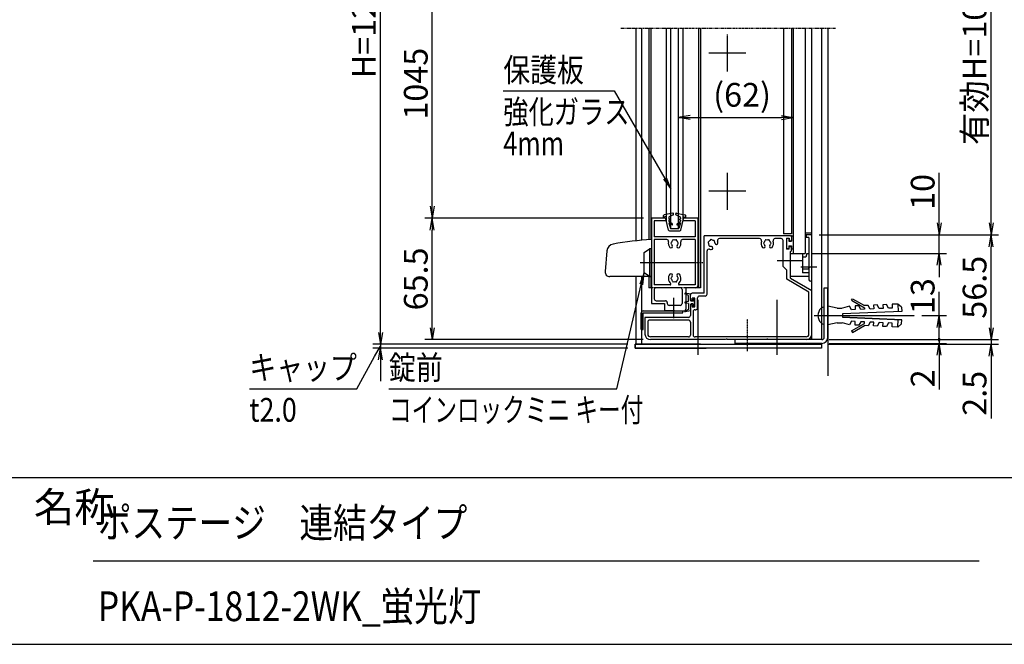
# Model space of a CAD drawing. Extents: x -99 to 16741, y -166 to 11754.
# Drawn here: x 7825 to 13137, y 294 to 3662 of the extents above; entities that cross this region are included whole.
import ezdxf
from ezdxf.enums import TextEntityAlignment as Align

# ---------------------------------------------------------------- set-up
doc = ezdxf.new("R2010")
doc.units = 0
for name, pattern in [('AM_ISO08W050x2', [9, 6, -0.75, 1.5, -0.75]), ('DASHED2', [9.525, 6.35, -3.175]), ('PHANTOM2', [31.75, 15.875, -3.175, 3.175, -3.175, 3.175, -3.175])]:
    doc.linetypes.add(name, pattern=pattern)
doc.layers.get('0').update_dxf_attribs({"linetype": 'CONTINUOUS'})
for name, color, linetype in [('AM_0', 7, 'CONTINUOUS'), ('AM_5', 3, 'CONTINUOUS'), ('AM_6', 2, 'CONTINUOUS'), ('AM_7', 4, 'AM_ISO08W050x2'), ('AM_BOR', 7, 'CONTINUOUS'), ('CONT_M_4', 4, 'CONTINUOUS'), ('CONT_S_2', 2, 'CONTINUOUS'), ('CONT_S_4', 4, 'CONTINUOUS')]:
    doc.layers.add(name, color=color, linetype=linetype)
doc.styles.add('Font_0', font='MS Gothic.ttf')

# ---------------------------------------------------------------- blocks, each defined once
blk = doc.blocks.new('_DOTSMALL')
at = {"color": 0, "linetype": 'BYBLOCK', "lineweight": 50}
for start, end in [(0, 180), (-180, 0)]:
    blk.add_arc((0, 0), 0.0625, start, end, dxfattribs=at)
blk = doc.blocks.new('_OPEN')
at = {"color": 0, "linetype": 'BYBLOCK', "lineweight": -2}
for p, q in [((-1, 0.167), (0, 0)), ((-1, -0.167), (0, 0)), ((0, 0), (-1, 0))]:
    blk.add_line(p, q, dxfattribs=at)

msp = doc.modelspace()

# ---------------------------------------------------------------- linework, layer by layer
at = {"layer": 'AM_0', "linetype": 'PHANTOM2'}
msp.add_line((11068.5, 3616.6), (12228.5, 3616.6), dxfattribs=at)
at = {"layer": 'AM_0'}
for p, q in [((11150.9, 2469.3), (11150.9, 3616.6)), ((11180.9, 2472.3), (11180.9, 3616.6)), ((11218.5, 3616.6), (11218.5, 2475.5)), ((11230.5, 3616.6), (11230.5, 2591.6)), ((11313.5, 3616.6), (11313.5, 2591.6)), ((11338.5, 2536.6), (11338.5, 3616.6)), ((11378.5, 3616.6), (11378.5, 2536.6)), ((11403.5, 3616.6), (11403.5, 2591.6)), ((11486.5, 3616.6), (11486.5, 2591.6)), ((11498.5, 3616.6), (11498.5, 2216.6)), ((11946.5, 3616.6), (11946.5, 2506.6)), ((11988.5, 3616.6), (11988.5, 2506.6)), ((11998.5, 3616.6), (11998.5, 2401.6)), ((12062.5, 3616.6), (12062.5, 2401.6)), ((12098.5, 1936.6), (12098.5, 3616.6)), ((12150.9, 3616.6), (12150.9, 1936.6)), ((11313.5, 2591.6), (11230.5, 2591.6)), ((11230.5, 2591.6), (11230.5, 2476.4)), ((11233.5, 2591.6), (11233.5, 2131.6)), ((11313.5, 2591.6), (11233.5, 2591.6)), ((11248.5, 2576.6), (11248.5, 2491.6)), ((11313.5, 2576.6), (11248.5, 2576.6)), ((11313.5, 2591.6), (11313.5, 2576.6)), ((11486.5, 2591.6), (11403.5, 2591.6)), ((11403.5, 2591.6), (11403.5, 2576.6)), ((11483.5, 2591.6), (11403.5, 2591.6)), ((11468.5, 2576.6), (11403.5, 2576.6)), ((11468.5, 2576.6), (11468.5, 2491.6)), ((11483.5, 2591.6), (11483.5, 2226.6)), ((11486.5, 2591.6), (11486.5, 2216.6)), ((11338.5, 2536.6), (11378.5, 2536.6)), ((11988.5, 2506.6), (11946.5, 2506.6)), ((12098.5, 2511.6), (12062.5, 2511.6)), ((12098.5, 2501.6), (12068.5, 2501.6)), ((12068.5, 2501.6), (12068.5, 2486.6)), ((12098.5, 2259.1), (12098.5, 2501.6)), ((11468.5, 2491.6), (11248.5, 2491.6)), ((11315.7, 2476.6), (11248.5, 2476.6)), ((11248.5, 2476.6), (11248.5, 2231.6)), ((11468.5, 2476.6), (11401.4, 2476.6)), ((11468.5, 2476.6), (11468.5, 2231.6)), ((11983.5, 2496.6), (11518.5, 2496.6)), ((11518.5, 2186.6), (11518.5, 2496.6)), ((11817.2, 2481.6), (11599.9, 2481.6)), ((11933.5, 2481.6), (11899.9, 2481.6)), ((11943.5, 2331.6), (11943.5, 2471.6)), ((11961.5, 2484.6), (11961.5, 2424.6)), ((11961.5, 2484.6), (11976.5, 2484.6)), ((11976.5, 2484.6), (11976.5, 2469.6)), ((11976.5, 2469.6), (11983.5, 2469.6)), ((11988.5, 2491.6), (11988.5, 2474.6)), ((12083.5, 2486.6), (12068.5, 2486.6)), ((12083.5, 2486.6), (12083.5, 2331.2)), ((10993.4, 2416), (10983.6, 2303.8)), ((11193.5, 2406.6), (11223.5, 2426.6)), ((11193.5, 2296.6), (11193.5, 2406.6)), ((11233.5, 2426.6), (11223.5, 2426.6)), ((11223.5, 2426.6), (11223.5, 2276.6)), ((11233.5, 2276.6), (11233.5, 2426.6)), ((11533.5, 2181.6), (11533.5, 2415.2)), ((11976.5, 2424.6), (11961.5, 2424.6)), ((11976.5, 2439.6), (11983.5, 2439.6)), ((11976.5, 2424.6), (11976.5, 2439.6)), ((11983.5, 2366.2), (11983.5, 2412.6)), ((11983.5, 2401.6), (12048.5, 2401.6)), ((11983.5, 2276.6), (11983.5, 2401.6)), ((11988.5, 2417.6), (11988.5, 2434.6)), ((11998.5, 2401.6), (12062.5, 2401.6)), ((12048.5, 2401.6), (12048.5, 2296.8)), ((12071.5, 2401.6), (12066.2, 2381.6)), ((12071.5, 2401.6), (12083.5, 2401.6)), ((12083.5, 2401.6), (12083.5, 2331.6)), ((11983.5, 2268), (11983.5, 2357)), ((12066.2, 2381.6), (12048.5, 2381.6)), ((11223.5, 2276.6), (11193.5, 2296.6)), ((11963.5, 2311.6), (11943.5, 2331.6)), ((11963.5, 2262.2), (11963.5, 2311.6)), ((12083.5, 2316.4), (12048.5, 2316.4)), ((12083.5, 2296.8), (12048.5, 2296.8)), ((12083.5, 2322), (12083.5, 2259.1)), ((12083.5, 2321.6), (12083.5, 2276.6)), ((11233.5, 2276.6), (11008.5, 2276.6)), ((11150.9, 1911.6), (11150.9, 2276.6)), ((11180.9, 1911.6), (11180.9, 2276.6)), ((11218.5, 2276.6), (11218.5, 2216.6)), ((11223.5, 2276.6), (11233.5, 2276.6)), ((11230.5, 2276.6), (11230.5, 2216.6)), ((11333.6, 2231.6), (11248.5, 2231.6)), ((11468.5, 2231.6), (11383.4, 2231.6)), ((12083.5, 2192.9), (11963.5, 2262.2)), ((12083.5, 2276.6), (11983.5, 2276.6)), ((11983.5, 2268), (12098.5, 2201.6)), ((11233.5, 2216.6), (11218.5, 2216.6)), ((11248.5, 2206.6), (11248.5, 2156.6)), ((11388.5, 2216.6), (11258.5, 2216.6)), ((11398.5, 2206.6), (11398.5, 2131.6)), ((11418.5, 2206.6), (11418.5, 2101.6)), ((11473.5, 2216.6), (11428.5, 2216.6)), ((11518.5, 2186.6), (11453.5, 2186.6)), ((11498.5, 2216.6), (11473.5, 2216.6)), ((12083.5, 1966.6), (12083.5, 2192.9)), ((12098.5, 1966.6), (12098.5, 2201.6)), ((11233.5, 2131.6), (11303.5, 2131.6)), ((11258.5, 2146.6), (11308.5, 2146.6)), ((11303.5, 2131.6), (11303.5, 2091.6)), ((11318.5, 2136.6), (11318.5, 2131.6)), ((11443.5, 2154.1), (11443.5, 2176.6)), ((11453.5, 2149.1), (11453.5, 2160.1)), ((11467.5, 2160.1), (11453.5, 2160.1)), ((11467.5, 2113.1), (11467.5, 2160.1)), ((11482.5, 2108.1), (11482.5, 2161.6)), ((11523.5, 2171.6), (11492.5, 2171.6)), ((12313.2, 2148.8), (12318.2, 2157.5)), ((12313.2, 2148.8), (12382.6, 2108.7)), ((12318.2, 2157.5), (12382.1, 2120.6)), ((12502, 2125.8), (12482, 2124.9)), ((12482, 2124.9), (12482.9, 2105)), ((12512.8, 2106.3), (12502, 2125.8)), ((12561.9, 2128.4), (12532, 2127.1)), ((12532, 2127.1), (12532.8, 2107.1)), ((12561.9, 2128.4), (12563.7, 2088.5)), ((12582.7, 2111.8), (12561.9, 2128.4)), ((11178.5, 1991.6), (11178.5, 2081.6)), ((11188.5, 2091.6), (11403.5, 2091.6)), ((11188.5, 2081.6), (11403.5, 2081.6)), ((11188.5, 1991.6), (11188.5, 2081.6)), ((11348.9, 2091.6), (11303.5, 2091.6)), ((11388.5, 2121.6), (11328.5, 2121.6)), ((11358.1, 2091.6), (11408.5, 2091.6)), ((11403.5, 2081.6), (11403.5, 2091.6)), ((11443.5, 2119.1), (11443.5, 2066.6)), ((11453.5, 2124.1), (11453.5, 2113.1)), ((11453.5, 2113.1), (11467.5, 2113.1)), ((11458.5, 2088.1), (11458.5, 1961.6)), ((11468.5, 2098.1), (11472.5, 2098.1)), ((12235.9, 2106.6), (12185.9, 2116.6)), ((12185.9, 2116.6), (12185.9, 2016.6)), ((12235.9, 2106.6), (12262.2, 2106.6)), ((12583.6, 2089.3), (12264.2, 2075.4)), ((12302.2, 2117.1), (12264.6, 2106.6)), ((12264.6, 2075.4), (12264.6, 2057.8)), ((12313, 2097.5), (12302.2, 2117.1)), ((12333, 2098.4), (12313, 2097.5)), ((12352.1, 2119.3), (12332.1, 2118.4)), ((12332.1, 2118.4), (12333, 2098.4)), ((12363, 2099.7), (12352.1, 2119.3)), ((12383, 2100.6), (12363, 2099.7)), ((12402.1, 2121.4), (12382.1, 2120.6)), ((12382.6, 2108.7), (12383, 2100.6)), ((12412.9, 2101.9), (12402.1, 2121.4)), ((12432.9, 2102.8), (12412.9, 2101.9)), ((12452, 2123.6), (12432, 2122.8)), ((12432, 2122.8), (12432.9, 2102.8)), ((12462.9, 2104.1), (12452, 2123.6)), ((12482.9, 2105), (12462.9, 2104.1)), ((12532.8, 2107.1), (12512.8, 2106.3)), ((12582.7, 2111.8), (12583.6, 2089.3)), ((11188.5, 2041.6), (11178.5, 2041.6)), ((11198.5, 2056.6), (11198.5, 1966.6)), ((11433.5, 2056.6), (11198.5, 2056.6)), ((11213.5, 2031.6), (11213.5, 1966.6)), ((11433.5, 2041.6), (11223.5, 2041.6)), ((11443.5, 2031.6), (11443.5, 1961.6)), ((12235.9, 2026.6), (12185.9, 2016.6)), ((12235.9, 2026.6), (12262.2, 2026.6)), ((12264.2, 2057.8), (12583.6, 2043.9)), ((12583.6, 2043.9), (12264.2, 2057.8)), ((12302.2, 2016.1), (12264.6, 2026.6)), ((12313, 2035.7), (12302.2, 2016.1)), ((12333, 2034.8), (12313, 2035.7)), ((12313.2, 1984.4), (12382.6, 2024.5)), ((12332.1, 2014.8), (12333, 2034.8)), ((12363, 2033.5), (12352.1, 2013.9)), ((12383, 2032.6), (12363, 2033.5)), ((12382.6, 2024.5), (12383, 2032.6)), ((12412.9, 2031.3), (12402.1, 2011.8)), ((12432.9, 2030.4), (12412.9, 2031.3)), ((12432, 2010.4), (12432.9, 2030.4)), ((12462.9, 2029.1), (12452, 2009.6)), ((12482.9, 2028.2), (12462.9, 2029.1)), ((12482, 2008.3), (12482.9, 2028.2)), ((12512.8, 2026.9), (12502, 2007.4)), ((12532.8, 2026.1), (12512.8, 2026.9)), ((12532, 2006.1), (12532.8, 2026.1)), ((12561.9, 2004.8), (12563.7, 2044.7)), ((12582.7, 2021.4), (12561.9, 2004.8)), ((12582.7, 2021.4), (12583.6, 2043.9)), ((11178.5, 1991.6), (11188.5, 1991.6)), ((12313.2, 1984.4), (12318.2, 1975.7)), ((12318.2, 1975.7), (12382.1, 2012.6)), ((12352.1, 2013.9), (12332.1, 2014.8)), ((12402.1, 2011.8), (12382.1, 2012.6)), ((12452, 2009.6), (12432, 2010.4)), ((12502, 2007.4), (12482, 2008.3)), ((12561.9, 2004.8), (12532, 2006.1)), ((11433.5, 1951.6), (11228.5, 1951.6)), ((11633.9, 1936.6), (11228.5, 1936.6)), ((12068.5, 1951.6), (11468.5, 1951.6)), ((11853.9, 1936.6), (11643.1, 1936.6)), ((12068.5, 1936.6), (11863.1, 1936.6)), ((12098.5, 1911.6), (12098.5, 1916.6)), ((11498.5, 1911.6), (11145.9, 1911.6)), ((11145.9, 1911.6), (11145.9, 1891.6)), ((11145.9, 1891.6), (11145.9, 1911.6)), ((11145.9, 1911.6), (12150.9, 1911.6)), ((11145.9, 1891.6), (11528.4, 1891.6)), ((12150.9, 1891.6), (11145.9, 1891.6)), ((12150.9, 1911.6), (12150.9, 1891.6))]:
    msp.add_line(p, q, dxfattribs=at)
at = {"layer": 'AM_0', "linetype": 'DASHED2'}
msp.add_line((11473.5, 2216.6), (11233.5, 2216.6), dxfattribs=at)
at = {"layer": 'AM_0', "linetype": 'CONTINUOUS', "lineweight": 20}
for p, q in [((11448.5, 2149.1), (11453.5, 2149.1)), ((11448.5, 2124.1), (11453.5, 2124.1))]:
    msp.add_line(p, q, dxfattribs=at)
at = {"layer": 'AM_0'}
for centre, radius, start, end in [((11033.3, 2412.6), 40, 99.6152, 175), ((11378.5, 374.6), 2107, 93.9466, 99.6152), ((11315.7, 2466.6), 10, 346.8634, 90), ((11358.5, 2456.6), 34, 166.8634, 221.3136), ((11339.2, 2439.6), 8.25, 221.3136, 41.3136), ((11343.5, 2456.6), 5, 112.0243, 247.9757), ((11358.5, 2456.6), 17.5, 135.3589, 164.6411), ((11358.5, 2456.6), 17.5, 195.3589, 221.3136), ((11351, 2469.6), 5, 52.0243, 187.9757), ((11358.5, 2456.6), 17.5, 75.3589, 104.6411), ((11366, 2469.6), 5, 352.0243, 127.9757), ((11377.9, 2439.6), 8.25, 138.6864, 318.6864), ((11358.5, 2456.6), 17.5, 15.3589, 44.6411), ((11358.5, 2456.6), 17.5, 318.6864, 344.6411), ((11373.5, 2456.6), 5, 292.0243, 67.9757), ((11358.5, 2456.6), 34, 318.6864, 13.1366), ((11401.4, 2466.6), 10, 90, 193.1366), ((11544, 2460.5), 5, 97.0243, 232.9757), ((11558.5, 2456.6), 17.5, 180.3589, 209.6411), ((11547.9, 2446), 5, 157.0243, 292.9757), ((11558.5, 2456.6), 17.5, 120.3589, 149.6411), ((11554.6, 2471.1), 5, 37.0243, 172.9757), ((11558.5, 2456.6), 17.5, 60.3589, 89.6411), ((11569.1, 2467.2), 5, 337.0243, 112.9757), ((11558.5, 2456.6), 17.5, 3.6864, 29.6411), ((11584.2, 2458.3), 8.25, 183.6864, 3.6864), ((11599.9, 2471.6), 10, 90, 199.9323), ((11558.5, 2456.6), 34, 3.6864, 19.9323), ((11817.2, 2471.6), 10, 340.0677, 90), ((11858.5, 2456.6), 34, 160.0677, 221.3136), ((11839.2, 2439.6), 8.25, 221.3136, 41.3136), ((11843.5, 2456.6), 5, 112.0243, 247.9757), ((11858.5, 2456.6), 17.5, 135.3589, 164.6411), ((11858.5, 2456.6), 17.5, 195.3589, 221.3136), ((11851, 2469.6), 5, 52.0243, 187.9757), ((11858.5, 2456.6), 17.5, 75.3589, 104.6411), ((11866, 2469.6), 5, 352.0243, 127.9757), ((11877.9, 2439.6), 8.25, 138.6864, 318.6864), ((11858.5, 2456.6), 17.5, 15.3589, 44.6411), ((11858.5, 2456.6), 17.5, 318.6864, 344.6411), ((11873.5, 2456.6), 5, 292.0243, 67.9757), ((11858.5, 2456.6), 34, 318.6864, 19.9323), ((11899.9, 2471.6), 10, 90, 199.9323), ((11933.5, 2471.6), 10, 0, 90), ((11983.5, 2491.6), 5, 0, 90), ((11983.5, 2474.6), 5, 270, 0), ((11543.5, 2415.2), 10, 70.0677, 180), ((11558.5, 2456.6), 34, 250.0677, 266.3136), ((11558.5, 2456.6), 17.5, 240.3589, 266.3136), ((11556.9, 2430.9), 8.25, 266.3136, 86.3136), ((11983.5, 2434.6), 5, 0, 90), ((11983.5, 2417.6), 5, 270, 0), ((11985.5, 2361.6), 5, 113.5782, 246.4218), ((11008.5, 2301.6), 25, 175, 270), ((11358.5, 2266.6), 34, 138.6864, 230.2849), ((11339.2, 2283.6), 8.25, 318.6864, 138.6864), ((11377.9, 2283.6), 8.25, 41.3136, 221.3136), ((11358.5, 2266.6), 34, 309.7151, 41.3136), ((12083.5, 2326.6), 5, 90, 270), ((12081.5, 2326.6), 5, 293.5782, 66.4218), ((11333.6, 2236.6), 5, 270, 50.2849), ((11343.5, 2266.6), 5, 112.0243, 247.9757), ((11358.5, 2266.6), 17.5, 138.6864, 164.6411), ((11358.5, 2266.6), 17.5, 195.3589, 224.6411), ((11351, 2253.6), 5, 172.0243, 307.9757), ((11358.5, 2266.6), 17.5, 255.3589, 284.6411), ((11366, 2253.6), 5, 232.0243, 7.9757), ((11358.5, 2266.6), 17.5, 315.3589, 344.6411), ((11358.5, 2266.6), 17.5, 15.3589, 41.3136), ((11373.5, 2266.6), 5, 292.0243, 67.9757), ((11383.4, 2236.6), 5, 129.7151, 270), ((12091, 2259.1), 7.5, 180, 0), ((11258.5, 2206.6), 10, 90, 180), ((11388.5, 2206.6), 10, 0, 90), ((11428.5, 2206.6), 10, 90, 180), ((11453.5, 2176.6), 10, 90, 180), ((11473.5, 2226.6), 10, 270, 0), ((11523.5, 2181.6), 10, 270, 0), ((11258.5, 2156.6), 10, 180, 270), ((11308.5, 2136.6), 10, 0, 90), ((11328.5, 2131.6), 10, 180, 270), ((11388.5, 2131.6), 10, 270, 0), ((11492.5, 2161.6), 10, 90, 180), ((11188.5, 2081.6), 10, 90, 180), ((11353.5, 2089.6), 5, 23.5782, 156.4218), ((11408.5, 2101.6), 10, 270, 0), ((11468.5, 2088.1), 10, 90, 180), ((11472.5, 2108.1), 10, 270, 0), ((11223.5, 2031.6), 10, 90, 180), ((11433.5, 2066.6), 10, 270, 0), ((11433.5, 2031.6), 10, 0, 90), ((11228.5, 1966.6), 30, 180, 270), ((11228.5, 1966.6), 15, 180, 270), ((12068.5, 1966.6), 30, 270, 0), ((12068.5, 1966.6), 15, 270, 0), ((11433.5, 1961.6), 10, 270, 0), ((11468.5, 1961.6), 10, 180, 270), ((11638.5, 1934.6), 5, 23.5782, 156.4218), ((11858.5, 1934.6), 5, 23.5782, 156.4218)]:
    msp.add_arc(centre, radius, start, end, dxfattribs=at)
at = {"layer": 'AM_0', "linetype": 'CONTINUOUS', "lineweight": 20}
for centre, start, end in [((11448.5, 2154.1), 180, 270), ((11448.5, 2119.1), 90, 180)]:
    msp.add_arc(centre, 5, start, end, dxfattribs=at)
at = {"layer": 'AM_5'}
for p, q in [((9770.9, 1975.6), (9770.9, 5472.6)), ((13065.9, 2565.6), (13065.9, 4367.6)), ((10050.9, 2655.6), (10050.9, 3977.6)), ((11378.5, 3576.6), (11378.5, 3094.1)), ((11998.5, 3576.6), (11998.5, 3094.1)), ((10434.1, 3278.8), (11033.2, 3278.8)), ((11033.2, 3278.8), (11306.5, 2805.4)), ((11442.5, 3134.1), (11934.5, 3134.1)), ((12785.9, 2565.6), (12785.9, 2836.4)), ((11190.5, 2591.6), (10010.9, 2591.6)), ((11190.5, 2591.6), (10010.9, 2591.6)), ((10050.9, 2000.6), (10050.9, 2527.6)), ((12138.5, 2501.6), (13105.9, 2501.6)), ((12138.5, 2501.6), (13105.9, 2501.6)), ((12138.5, 2501.6), (12825.9, 2501.6)), ((12785.9, 2401.6), (12785.9, 2501.6)), ((12102.5, 2401.6), (12825.9, 2401.6)), ((13065.9, 2000.6), (13065.9, 2437.6)), ((12785.9, 2337.6), (12785.9, 2273.6)), ((11046.1, 1672.2), (11178.8, 2234.3)), ((12785.9, 2066.6), (12785.9, 2194.6)), ((9770.9, 1975.6), (9770.9, 2039.6)), ((12693, 2066.6), (12825.9, 2066.6)), ((12785.9, 1936.6), (12785.9, 2064.6)), ((13065.9, 2000.6), (13065.9, 2064.6)), ((12785.9, 1936.6), (12785.9, 2002.6)), ((11188.5, 1936.6), (10010.9, 1936.6)), ((12192.9, 1936.6), (12825.9, 1936.6)), ((12192.9, 1936.6), (12825.9, 1936.6)), ((12192.9, 1936.6), (13105.9, 1936.6)), ((12192.9, 1936.6), (13105.9, 1936.6)), ((12192.9, 1916.6), (12825.9, 1916.6)), ((12785.9, 1936.6), (12785.9, 1916.6)), ((13065.9, 1936.6), (13065.9, 1911.6)), ((11105.9, 1911.6), (9730.9, 1911.6)), ((11105.9, 1911.6), (9730.9, 1911.6)), ((11105.9, 1891.6), (9730.9, 1891.6)), ((9770.9, 1911.6), (9770.9, 1891.6)), ((12190.9, 1911.6), (13105.9, 1911.6)), ((9644.2, 1672.2), (9740, 1845.6)), ((9770.9, 1827.6), (9770.9, 1713.6)), ((12785.9, 1852.6), (12785.9, 1667.8)), ((13065.9, 1847.6), (13065.9, 1511)), ((9064.3, 1672.2), (9644.2, 1672.2)), ((9817.5, 1672.2), (11046.1, 1672.2))]:
    msp.add_line(p, q, dxfattribs=at)
at = {"layer": 'AM_5', "linetype": 'CONTINUOUS'}
for p, q in [((11299.2, 2801.2), (11338.5, 2750)), ((11306.5, 2805.4), (11338.5, 2750)), ((11338.5, 2750), (11313.8, 2809.6)), ((11193.5, 2296.6), (11170.6, 2236.2)), ((11178.8, 2234.3), (11193.5, 2296.6)), ((11187, 2232.4), (11193.5, 2296.6)), ((9740, 1845.6), (9770.9, 1901.6))]:
    msp.add_line(p, q, dxfattribs=at)
at = {"layer": 'AM_7'}
for p, q in [((11643.5, 3381.6), (11643.5, 3581.6)), ((11743.5, 3481.6), (11543.5, 3481.6)), ((11643.5, 2636.6), (11643.5, 2836.6)), ((11743.5, 2736.6), (11543.5, 2736.6)), ((11510.9, 2351.6), (11173.5, 2351.6)), ((12052.6, 2361.6), (11911.5, 2361.6)), ((12125.9, 2326.6), (12038.5, 2326.6)), ((11353.5, 2052.6), (11353.5, 2161.6)), ((11485.9, 1855.6), (11485.9, 2151.6)), ((11910.9, 1855.6), (11910.9, 2151.6)), ((11750.9, 1874.1), (11750.9, 2046.6)), ((12111.9, 2066.6), (12653, 2066.6))]:
    msp.add_line(p, q, dxfattribs=at)
at = {"layer": 'AM_BOR'}
for p, q in [((741.4, 1194.2), (16341.4, 1194.2)), ((741.4, 294.2), (16341.4, 294.2))]:
    msp.add_line(p, q, dxfattribs=at)
at = {"layer": 'AM_BOR', "lineweight": 25}
msp.add_line((8221.4, 744.2), (13001.4, 744.2), dxfattribs=at)
at = {"layer": 'CONT_M_4'}
for p, q in [((12165.9, 2216.6), (12185.9, 2216.6)), ((12165.9, 1949.6), (12165.9, 2216.6)), ((12185.9, 1949.6), (12185.9, 2216.6)), ((11685.9, 1916.6), (11685.9, 1936.6)), ((12152.9, 1936.6), (11685.9, 1936.6)), ((12152.9, 1916.6), (11685.9, 1916.6))]:
    msp.add_line(p, q, dxfattribs=at)
for radius in [33, 13]:
    msp.add_arc((12152.9, 1949.6), radius, 270, 0, dxfattribs=at)
at = {"layer": 'CONT_S_2'}
msp.add_line((12185.9, 3616.6), (12185.9, 1741.6), dxfattribs=at)
at = {"layer": 'CONT_S_4'}
for p, q in [((11298.5, 2597.6), (11298.5, 2605.4)), ((11349, 2618.6), (11302.6, 2610.3)), ((11350.9, 2608.8), (11329.3, 2598)), ((11352.5, 2611.5), (11352.5, 2615.6)), ((11364.5, 2611.5), (11364.5, 2615.6)), ((11366.2, 2608.8), (11387.8, 2598)), ((11368, 2618.6), (11414.4, 2610.3)), ((11418.5, 2597.6), (11418.5, 2605.4)), ((11313.5, 2600.6), (11298.5, 2597.6)), ((11325.9, 2527.4), (11310.5, 2587.6)), ((11313.5, 2587.6), (11310.5, 2587.6)), ((11313.5, 2600.6), (11313.5, 2587.6)), ((11326.5, 2593.5), (11326.5, 2587.6)), ((11331, 2586.5), (11326.5, 2587.6)), ((11331, 2582.7), (11326.5, 2581.6)), ((11326.5, 2581.6), (11326.5, 2575.6)), ((11346.8, 2558.6), (11326.5, 2575.6)), ((11327.5, 2566.9), (11336, 2535.6)), ((11345.1, 2556.1), (11327.5, 2566.9)), ((11370.2, 2558.6), (11390.5, 2575.6)), ((11372, 2556.1), (11389.5, 2566.9)), ((11389.5, 2566.9), (11381, 2535.6)), ((11386.1, 2586.5), (11390.5, 2587.6)), ((11386.1, 2582.7), (11390.5, 2581.6)), ((11390.5, 2593.5), (11390.5, 2587.6)), ((11390.5, 2581.6), (11390.5, 2575.6)), ((11391.2, 2527.4), (11406.5, 2587.6)), ((11403.5, 2600.6), (11403.5, 2587.6)), ((11403.5, 2600.6), (11418.5, 2597.6)), ((11403.5, 2587.6), (11406.5, 2587.6)), ((11330.7, 2523.6), (11386.3, 2523.6)), ((11336, 2535.6), (11381, 2535.6)), ((11962.5, 2480.6), (11962.5, 2428.6)), ((11972.5, 2482.6), (11964.5, 2482.6)), ((11974.5, 2480.6), (11974.5, 2467.6)), ((11974.5, 2467.6), (11988.5, 2467.6)), ((11988.5, 2494.6), (11988.5, 2467.6)), ((11990.5, 2496.6), (11998.5, 2496.6)), ((11972.5, 2426.6), (11964.5, 2426.6)), ((11974.5, 2441.6), (11988.5, 2441.6)), ((11974.5, 2441.6), (11974.5, 2428.6)), ((11988.5, 2441.6), (11988.5, 2425.6)), ((11998.5, 2423.6), (11990.5, 2423.6)), ((11433.5, 2174.6), (11414.7, 2182.8)), ((11443.5, 2181.6), (11415.9, 2186.6)), ((11443.5, 2147.1), (11443.5, 2181.6)), ((11433.5, 2141.6), (11415.2, 2138.6)), ((11433.5, 2131.6), (11415.2, 2134.6)), ((11433.5, 2141.6), (11433.5, 2174.6)), ((11433.5, 2131.6), (11433.5, 2098.6)), ((11443.5, 2147.1), (11447.5, 2143.6)), ((11443.5, 2126.1), (11447.5, 2129.6)), ((11443.5, 2126.1), (11443.5, 2091.6)), ((11458.5, 2143.6), (11447.5, 2143.6)), ((11458.5, 2129.6), (11447.5, 2129.6)), ((11462.5, 2155.6), (11458.5, 2155.6)), ((11458.5, 2143.6), (11458.5, 2155.6)), ((11458.5, 2129.6), (11458.5, 2117.6)), ((11466.5, 2149.6), (11462.5, 2155.6)), ((11466.5, 2136.6), (11466.5, 2149.6)), ((11466.5, 2136.6), (11466.5, 2123.6)), ((11433.5, 2098.6), (11414.7, 2090.4)), ((11443.5, 2091.6), (11415.9, 2086.6)), ((11462.5, 2117.6), (11458.5, 2117.6)), ((11466.5, 2123.6), (11462.5, 2117.6)), ((12165.9, 2019.8), (12165.9, 2113.4))]:
    msp.add_line(p, q, dxfattribs=at)
for centre, radius, start, end in [((11303.5, 2605.4), 5, 100.059, 180), ((11349.5, 2615.6), 3, 0, 100.059), ((11349.5, 2611.5), 3, 296.5651, 0), ((11367.5, 2615.6), 3, 79.941, 180), ((11367.5, 2611.5), 3, 180, 243.4349), ((11413.5, 2605.4), 5, 0, 79.941), ((11331.5, 2593.5), 5, 116.5651, 180), ((11330.5, 2584.6), 2, 283.2917, 76.7083), ((11345.9, 2557.4), 1.5, 238.4186, 50), ((11371.2, 2557.4), 1.5, 130, 301.5814), ((11386.5, 2584.6), 2, 103.2917, 256.7083), ((11385.5, 2593.5), 5, 0, 63.4349), ((11330.7, 2528.6), 5, 194.3072, 270), ((11386.3, 2528.6), 5, 270, 345.6928), ((11964.5, 2480.6), 2, 90, 180), ((11972.5, 2480.6), 2, 0, 90), ((11990.5, 2494.6), 2, 90, 180), ((11964.5, 2428.6), 2, 180, 270), ((11972.5, 2428.6), 2, 270, 0), ((11990.5, 2425.6), 2, 180, 270), ((11415.5, 2184.6), 2, 79.8118, 246.5192), ((11415.5, 2136.6), 2, 99.3784, 260.6216), ((11415.5, 2088.6), 2, 113.4807, 280.1882), ((12185.9, 2066.6), 54, 134.9006, 225.0994), ((12169, 2083.6), 30, 95.8523, 134.9006), ((12169, 2049.6), 30, 225.0994, 264.1477)]:
    msp.add_arc(centre, radius, start, end, dxfattribs=at)

# ---------------------------------------------------------------- block references
at = {"layer": 'AM_5', "xscale": 64, "yscale": 64}
for name, p, rotation in [('_OPEN', (11378.5, 3134.1), 180), ('_OPEN', (10050.9, 2591.6), 270), ('_OPEN', (10050.9, 2591.6), 90), ('_OPEN', (12785.9, 2501.6), 270), ('_OPEN', (13065.9, 2501.6), 270), ('_OPEN', (13065.9, 2501.6), 90), ('_OPEN', (12785.9, 2401.6), 90), ('_OPEN', (12785.9, 2066.6), 90), ('_OPEN', (9770.9, 1911.6), 270), ('_OPEN', (9770.9, 1911.6), 270), ('_OPEN', (10050.9, 1936.6), 270), ('_OPEN', (13065.9, 1936.6), 270), ('_OPEN', (13065.9, 1936.6), 270), ('_OPEN', (12785.9, 1916.6), 90), ('_DOTSMALL', (12785.9, 1936.6), 270), ('_DOTSMALL', (12785.9, 1936.6), 270), ('_OPEN', (9770.9, 1891.6), 90), ('_OPEN', (13065.9, 1911.6), 90)]:
    msp.add_blockref(name, p, dxfattribs=dict(at, rotation=rotation))
msp.add_blockref('_OPEN', (11998.5, 3134.1), dxfattribs=at)

# ---------------------------------------------------------------- texts
at = {"layer": 'AM_5', "style": 'Font_0'}
for s, p in [('H=1262.5', (9681.9, 3724.1)), ('有効H=1093', (12976.9, 3466.6)), ('1045', (9961.9, 3316.6)), ('10', (12696.9, 2733)), ('65.5', (9961.9, 2264.1)), ('56.5', (12976.9, 2219.1)), ('13', (12696.9, 2171.4)), ('2', (12696.9, 1728.2)), ('2.5', (12976.9, 1647.3))]:
    msp.add_text(s, height=128, rotation=90, dxfattribs=at).set_placement(p, align=Align.MIDDLE_CENTER)
msp.add_text('(62)', height=128, dxfattribs=at).set_placement((11722.5, 3256.6), align=Align.MIDDLE_CENTER)
at = {"layer": 'AM_6', "style": 'Font_0', "width": 0.83}
for s, p in [('保護板', (10434.1, 3326.3)), ('キャップ', (9064.3, 1722.2)), ('錠前', (9817.5, 1722.2))]:
    msp.add_text(s, height=128, dxfattribs=at).set_placement(p)
at = {"layer": 'AM_6', "style": 'Font_0'}
for s, width, p in [('強化ガラス', 0.78, (10434.1, 3228.8)), ('4mm', 0.78, (10434.1, 3058.8)), ('t2.0', 0.83, (9064.3, 1622.2)), ('コインロックミニ キー付', 0.7, (9817.5, 1622.2))]:
    msp.add_text(s, height=128, dxfattribs=dict(at, width=width)).set_placement(p, align=Align.TOP_LEFT)
msp.add_text('名称', height=160, dxfattribs=at).set_placement((7901.4, 1034.2), align=Align.MIDDLE_LEFT)
at = {"layer": 'AM_6', "style": 'Font_0', "width": 0.83}
for s, p in [('ポステージ\u3000連結タイプ', (8247.1, 949.3)), ('PKA-P-1812-2WK_蛍光灯', (8247.1, 499.3))]:
    msp.add_text(s, height=160, dxfattribs=at).set_placement(p, align=Align.MIDDLE_LEFT)

doc.saveas('drawing.dxf')
